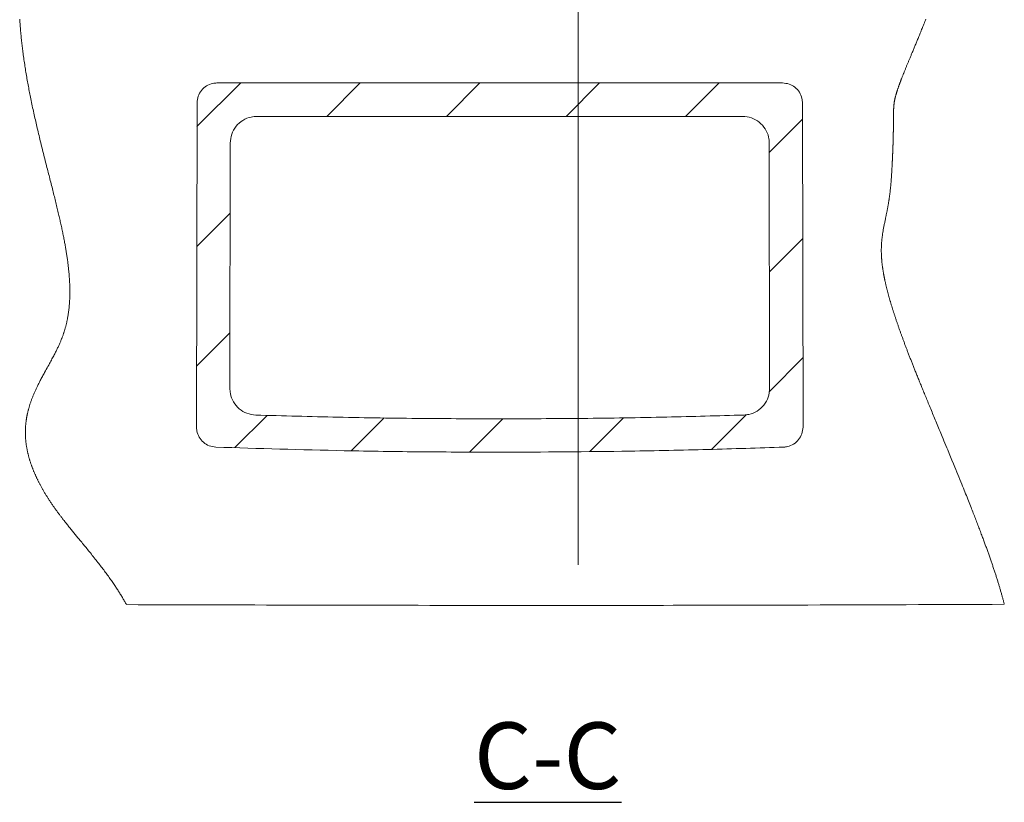
# Paper-space layout 'DM368T98' of a CAD drawing. Units: millimetres. Extents: x 10 to 419, y 7 to 287.
# Drawn here: x 297 to 334, y 157 to 187 of the extents above; entities that cross this region are included whole.
import ezdxf

# ---------------------------------------------------------------- set-up
doc = ezdxf.new("R2010")
doc.units = ezdxf.units.MM
doc.layers.add('アノテーション', color=7, linetype='Continuous')
doc.styles.add('SLDTEXTSTYLE1', font='TXT', dxfattribs={"width": 0.7})

# ---------------------------------------------------------------- blocks, each defined once
blk = doc.blocks.new('SW_HATCH_3')
at = {"color": 0, "linetype": 'Continuous', "lineweight": 0}
for p, q in [((1.351, 23.801), (-1.5, 20.951)), ((5.841, 23.801), (1.534, 19.494)), ((10.331, 23.801), (5.934, 19.404)), ((14.821, 23.801), (10.394, 19.374)), ((19.311, 23.801), (14.931, 19.422)), ((20.953, 20.953), (19.551, 19.551)), ((0, 0), (-1.64, -1.64)), ((4.49, 0), (3.235, -1.255)), ((8.98, 0), (7.725, -1.255)), ((13.47, 0), (12.216, -1.255)), ((17.961, 0), (16.706, -1.255)), ((21.093, -1.358), (19.844, -2.606)), ((-0.395, -4.885), (-1.647, -6.137)), ((21.1, -5.841), (19.852, -7.089)), ((-0.402, -9.382), (-1.655, -10.635)), ((21.107, -10.324), (19.837, -11.594)), ((0.991, -12.48), (-0.221, -13.692)), ((18.973, -12.458), (17.674, -13.757)), ((5.386, -12.575), (4.15, -13.81)), ((9.841, -12.61), (8.593, -13.858)), ((14.371, -12.57), (13.105, -13.836))]:
    blk.add_line(p, q, dxfattribs=at)

psp = doc.layouts.new('DM368T98')

# ---------------------------------------------------------------- linework, layer by layer
at = {"color": 7, "linetype": 'Continuous', "lineweight": 15}
for p, q in [((304.095118, 184.296346), (325.326816, 184.296346)), ((303.326106, 171.376432), (303.345902, 183.545375)), ((326.076031, 183.545375), (326.095827, 171.376432)), ((305.592848, 183.041571), (323.829085, 183.041571)), ((304.578931, 172.83042), (304.593888, 182.040324)), ((324.828045, 182.040324), (324.843001, 172.83042))]:
    psp.add_line(p, q, dxfattribs=at)
at = {"color": 7, "linetype": 'Continuous', "lineweight": 0, "flags": 128}
for points in [[(296.687866, 186.68528), (296.691576, 186.63073), (296.695447, 186.576254), (296.699472, 186.521854), (296.703652, 186.467529), (296.70816, 186.411143), (296.712831, 186.354839), (296.717663, 186.298616), (296.722656, 186.242475), (296.727809, 186.186416), (296.733115, 186.130438), (296.738578, 186.074542), (296.743721, 186.023377), (296.748991, 185.97228), (296.754387, 185.921252), (296.759908, 185.870293), (296.765551, 185.819403), (296.771316, 185.768583), (296.777202, 185.717832), (296.783207, 185.66715), (296.78933, 185.616537), (296.79557, 185.565994), (296.801925, 185.515521), (296.808394, 185.465117), (296.816161, 185.405802), (296.824083, 185.346583), (296.832158, 185.287462), (296.840381, 185.228438), (296.848905, 185.16844), (296.857581, 185.108544), (296.866402, 185.048748), (296.875371, 184.989053), (296.884483, 184.92946), (296.893569, 184.871029), (296.902791, 184.812696), (296.912141, 184.754461), (296.921624, 184.696325), (296.931429, 184.637103), (296.941366, 184.577983), (296.95143, 184.518966), (296.961619, 184.460051), (296.971932, 184.401239), (296.982365, 184.342529), (296.992917, 184.283923), (297.00356, 184.225547), (297.014319, 184.167274), (297.025187, 184.109104), (297.036164, 184.051036), (297.047247, 183.993072), (297.058232, 183.936243), (297.069315, 183.879513), (297.080495, 183.822884), (297.091768, 183.766354), (297.105307, 183.699187), (297.118971, 183.632161), (297.132759, 183.565278), (297.146663, 183.498536), (297.160684, 183.431937), (297.174814, 183.365481), (297.18905, 183.299167), (297.20339, 183.232996), (297.21783, 183.166968), (297.232366, 183.101083), (297.246993, 183.035342), (297.261708, 182.969744), (297.275661, 182.908027), (297.289685, 182.846437), (297.303778, 182.784976), (297.317937, 182.723642), (297.332159, 182.662438), (297.348274, 182.593544), (297.364461, 182.524814), (297.380714, 182.456249), (297.397031, 182.387848), (297.413404, 182.319611), (297.429536, 182.252753), (297.445717, 182.186054), (297.461938, 182.119514), (297.478199, 182.053134), (297.494829, 181.985564), (297.511489, 181.918161), (297.528176, 181.850924), (297.544884, 181.783854), (297.56161, 181.716952), (297.57835, 181.650216), (297.595097, 181.583649), (297.61185, 181.517249), (297.628602, 181.451017), (297.645349, 181.384954), (297.662085, 181.319059), (297.67881, 181.253333), (297.695514, 181.187776), (297.712196, 181.122388), (297.727462, 181.062598), (297.742704, 181.00295), (297.757915, 180.943445), (297.773091, 180.884083), (297.788231, 180.824864), (297.80333, 180.765788), (297.819751, 180.701505), (297.836116, 180.637393), (297.852418, 180.573451), (297.868654, 180.509682), (297.884822, 180.446083), (297.900912, 180.382657), (297.916925, 180.319402), (297.931528, 180.261569), (297.946057, 180.203882), (297.960509, 180.146339), (297.974879, 180.088942), (297.989164, 180.03169), (298.003361, 179.974583), (298.017467, 179.917623), (298.031478, 179.860807), (298.04539, 179.804138), (298.059201, 179.747615), (298.072905, 179.691238), (298.0865, 179.635008), (298.099216, 179.582126), (298.111828, 179.529374), (298.124336, 179.476753), (298.136734, 179.424262), (298.14902, 179.371902), (298.160065, 179.32452), (298.171014, 179.277246), (298.181866, 179.230079), (298.192615, 179.183021), (298.203262, 179.136071), (298.213615, 179.090065), (298.223867, 179.044164), (298.23401, 178.998368), (298.244048, 178.952676), (298.254177, 178.90616), (298.264189, 178.859754), (298.274082, 178.813457), (298.283855, 178.767269), (298.293505, 178.721192), (298.303029, 178.675224), (298.312426, 178.629366), (298.321693, 178.583618), (298.330829, 178.537981), (298.339829, 178.492453), (298.348695, 178.447036), (298.357422, 178.40173), (298.366007, 178.356534), (298.37445, 178.311448), (298.382063, 178.270218), (298.389551, 178.22908), (298.396914, 178.188035), (298.40415, 178.147084), (298.411258, 178.106227), (298.418235, 178.065463), (298.424773, 178.026639), (298.431188, 177.9879), (298.43748, 177.949247), (298.443647, 177.910679), (298.449688, 177.872197), (298.455602, 177.833801), (298.461387, 177.79549), (298.46704, 177.757265), (298.472822, 177.717312), (298.478458, 177.677453), (298.483944, 177.637689), (298.48928, 177.598018), (298.494466, 177.558443), (298.499497, 177.518962), (298.504373, 177.479576), (298.509093, 177.440284), (298.513655, 177.401088), (298.518056, 177.361987), (298.522296, 177.32298), (298.526371, 177.284069), (298.530063, 177.247468), (298.533606, 177.210952), (298.537, 177.174521), (298.540242, 177.138175), (298.543332, 177.101913), (298.54616, 177.067107), (298.548844, 177.032379), (298.551383, 176.99773), (298.553774, 176.96316), (298.556019, 176.928669), (298.558116, 176.894257), (298.559955, 176.861884), (298.561659, 176.829581), (298.563227, 176.797348), (298.56466, 176.765186), (298.565954, 176.733094), (298.567111, 176.701073), (298.568126, 176.669122), (298.569002, 176.637242), (298.569735, 176.605432), (298.570326, 176.573693), (298.570767, 176.54259), (298.571067, 176.511555), (298.571226, 176.480589), (298.571242, 176.449691), (298.571114, 176.418301), (298.570834, 176.386983), (298.570406, 176.355736), (298.569827, 176.324559), (298.569095, 176.293454), (298.568225, 176.262974), (298.567208, 176.232562), (298.56604, 176.202219), (298.564721, 176.171945), (298.563218, 176.141124), (298.561557, 176.110375), (298.559735, 176.079698), (298.557751, 176.049093), (298.555605, 176.01856), (298.553296, 175.988098), (298.550822, 175.957709), (298.548187, 175.927458), (298.545387, 175.897278), (298.54242, 175.867171), (298.539285, 175.837136), (298.535979, 175.807173), (298.532568, 175.777814), (298.528992, 175.748525), (298.525248, 175.719306), (298.521338, 175.690157), (298.517175, 175.660484), (298.512835, 175.630884), (298.508318, 175.601357), (298.503623, 175.571902), (298.498746, 175.542521), (298.493691, 175.513212), (298.488455, 175.483975), (298.483722, 175.458454), (298.47885, 175.432988), (298.473835, 175.407577), (298.46868, 175.382223), (298.46338, 175.356926), (298.457938, 175.331683), (298.452352, 175.306497), (298.44662, 175.281367), (298.44046, 175.2551), (298.434139, 175.228896), (298.427657, 175.202753), (298.421013, 175.176671), (298.414205, 175.150652), (298.407233, 175.124693), (298.400767, 175.1012), (298.394164, 175.077758), (298.387425, 175.054367), (298.380548, 175.031026), (298.373536, 175.007736), (298.366381, 174.984498), (298.35951, 174.962634), (298.352514, 174.940816), (298.345395, 174.919043), (298.338147, 174.897315), (298.330777, 174.875634), (298.322402, 174.851488), (298.313875, 174.827397), (298.305199, 174.80336), (298.296376, 174.779375), (298.287409, 174.755441), (298.278299, 174.731558), (298.269051, 174.707724), (298.259668, 174.683937), (298.248781, 174.656809), (298.237725, 174.629741), (298.226502, 174.602729), (298.21512, 174.575773), (298.203579, 174.548871), (298.191885, 174.522021), (298.180042, 174.495221), (298.166849, 174.465797), (298.153485, 174.43643), (298.139956, 174.407117), (298.126271, 174.377855), (298.112432, 174.348643), (298.097592, 174.317712), (298.082592, 174.286831), (298.067442, 174.255998), (298.052144, 174.225209), (298.036704, 174.194462), (298.021134, 174.163753), (298.002622, 174.127609), (297.983943, 174.091509), (297.96511, 174.05545), (297.946135, 174.019428), (297.923372, 173.976586), (297.900439, 173.933783), (297.877355, 173.891009), (297.854139, 173.848258), (297.830806, 173.80552), (297.807375, 173.762791), (297.776521, 173.706729), (297.745571, 173.65065), (297.714569, 173.594535), (297.683552, 173.538366), (297.652565, 173.482126), (297.621647, 173.425798), (297.600884, 173.387804), (297.580185, 173.349757), (297.559562, 173.311652), (297.539024, 173.273483), (297.518589, 173.235245), (297.498264, 173.196932), (297.478067, 173.158541), (297.462328, 173.128382), (297.44668, 173.098169), (297.431127, 173.067897), (297.415678, 173.037566), (297.400339, 173.007173), (297.385386, 172.97726), (297.370548, 172.94728), (297.355833, 172.917233), (297.341247, 172.887117), (297.328335, 172.860165), (297.315535, 172.833155), (297.30285, 172.806083), (297.290285, 172.778949), (297.27784, 172.75175), (297.265524, 172.724484), (297.253339, 172.69715), (297.24129, 172.669746), (297.229968, 172.643638), (297.218776, 172.617464), (297.207715, 172.591223), (297.196791, 172.564912), (297.186008, 172.538531), (297.175367, 172.512078), (297.165469, 172.487068), (297.155705, 172.461993), (297.146077, 172.436849), (297.136588, 172.411637), (297.127242, 172.386354), (297.11804, 172.361), (297.108986, 172.335573), (297.100084, 172.310072), (297.091335, 172.284495), (297.082745, 172.258843), (297.074462, 172.233572), (297.066335, 172.208226), (297.05837, 172.182801), (297.050566, 172.157299), (297.044075, 172.135598), (297.037704, 172.113839), (297.031455, 172.092021), (297.025331, 172.070144), (297.019333, 172.048206), (297.013462, 172.026207), (297.008044, 172.00541), (297.002742, 171.984555), (296.997559, 171.963646), (296.992494, 171.94268), (296.987551, 171.921657), (296.982728, 171.900575), (296.978031, 171.879436), (296.973456, 171.858237), (296.969008, 171.836979), (296.964689, 171.81566), (296.96057, 171.794662), (296.95658, 171.773606), (296.952715, 171.752489), (296.948979, 171.731313), (296.945265, 171.70942), (296.941689, 171.687462), (296.938254, 171.665438), (296.934963, 171.643347), (296.931815, 171.621188), (296.928812, 171.598962), (296.925955, 171.576667), (296.923248, 171.554303), (296.920572, 171.530799), (296.918063, 171.507218), (296.91572, 171.483559), (296.913548, 171.45982), (296.911547, 171.436004), (296.909718, 171.412106), (296.90829, 171.391558), (296.906991, 171.37095), (296.905822, 171.350282), (296.904784, 171.329552), (296.903881, 171.308762), (296.90311, 171.28791), (296.902473, 171.266996), (296.90193, 171.243918), (296.901552, 171.220764), (296.901342, 171.197532), (296.901299, 171.174224), (296.901428, 171.150836), (296.901694, 171.129507), (296.9021, 171.108113), (296.902653, 171.086651), (296.903348, 171.065124), (296.904192, 171.04353), (296.905181, 171.021869), (296.906317, 171.000139), (296.90749, 170.980161), (296.908791, 170.960125), (296.910217, 170.940031), (296.911771, 170.919878), (296.913455, 170.899666), (296.915267, 170.879396), (296.917208, 170.859066), (296.919283, 170.838676), (296.921486, 170.818226), (296.923826, 170.797715), (296.926298, 170.777144), (296.928903, 170.756512), (296.931483, 170.737002), (296.934186, 170.717437), (296.937008, 170.697817), (296.939953, 170.678142), (296.943022, 170.65841), (296.946725, 170.635509), (296.950598, 170.612534), (296.954636, 170.589483), (296.958842, 170.566354), (296.963219, 170.543148), (296.967768, 170.519866), (296.972487, 170.496505), (296.976965, 170.475023), (296.981588, 170.453474), (296.98636, 170.431858), (296.99128, 170.410176), (296.996348, 170.388426), (297.001565, 170.366609), (297.006932, 170.344724), (297.012451, 170.32277), (297.01812, 170.300748), (297.023943, 170.278657), (297.02992, 170.256497), (297.036052, 170.234267), (297.041975, 170.213243), (297.048036, 170.192157), (297.054237, 170.171008), (297.060578, 170.149795), (297.06706, 170.128519), (297.074089, 170.105885), (297.081277, 170.083177), (297.088627, 170.060398), (297.096137, 170.037546), (297.103811, 170.014622), (297.111648, 169.991623), (297.119188, 169.969872), (297.126873, 169.948054), (297.134705, 169.92617), (297.142687, 169.90422), (297.150815, 169.882203), (297.159095, 169.860119), (297.167523, 169.837968), (297.176103, 169.815749), (297.184833, 169.793463), (297.193716, 169.771107), (297.202587, 169.749085), (297.211608, 169.726996), (297.220776, 169.704841), (297.230095, 169.682618), (297.238861, 169.661973), (297.247757, 169.64127), (297.256781, 169.620508), (297.265934, 169.599689), (297.275221, 169.57881), (297.284467, 169.558248), (297.293842, 169.537629), (297.303344, 169.516952), (297.312975, 169.496219), (297.322933, 169.475002), (297.333027, 169.453726), (297.343256, 169.43239), (297.35362, 169.410993), (297.36412, 169.389535), (297.374755, 169.368017), (297.385529, 169.346436), (297.39644, 169.324795), (297.40749, 169.303092), (297.418677, 169.281327), (297.430003, 169.2595), (297.44147, 169.237611), (297.453076, 169.21566), (297.464824, 169.193645), (297.477907, 169.169356), (297.491163, 169.144991), (297.504593, 169.120549), (297.518194, 169.09603), (297.53197, 169.071434), (297.544644, 169.049006), (297.557462, 169.026515), (297.570426, 169.003958), (297.583536, 168.981336), (297.59679, 168.95865), (297.610194, 168.935898), (297.623743, 168.913081), (297.638817, 168.887906), (297.654072, 168.86265), (297.669506, 168.837316), (297.685122, 168.811901), (297.70092, 168.786404), (297.714223, 168.765095), (297.727652, 168.743731), (297.74121, 168.722309), (297.754895, 168.70083), (297.768709, 168.679295), (297.782651, 168.657703), (297.799249, 168.632182), (297.816025, 168.606579), (297.832983, 168.580898), (297.850121, 168.555136), (297.866147, 168.531218), (297.88233, 168.507231), (297.898669, 168.483175), (297.915165, 168.459048), (297.931819, 168.434851), (297.948631, 168.410584), (297.965601, 168.386247), (297.9813, 168.363877), (297.99713, 168.341446), (298.013097, 168.318954), (298.029198, 168.296405), (298.045434, 168.273795), (298.061807, 168.251124), (298.078316, 168.228393), (298.094962, 168.205601), (298.111745, 168.182749), (298.128665, 168.159836), (298.145723, 168.136862), (298.162921, 168.113827), (298.17926, 168.092051), (298.195718, 168.070221), (298.212296, 168.048336), (298.228989, 168.026398), (298.245795, 168.004406), (298.263742, 167.98102), (298.281815, 167.957573), (298.30001, 167.934065), (298.318323, 167.910497), (298.336754, 167.886867), (298.3553, 167.863176), (298.377306, 167.835177), (298.399462, 167.807092), (298.421769, 167.778923), (298.444221, 167.750669), (298.467281, 167.721751), (298.490484, 167.692744), (298.513828, 167.663652), (298.537309, 167.63447), (298.560923, 167.605198), (298.584668, 167.575841), (298.608536, 167.546394), (298.63393, 167.515137), (298.659455, 167.48378), (298.685108, 167.452325), (298.710883, 167.420772), (298.736776, 167.38912), (298.762782, 167.357371), (298.787404, 167.327346), (298.812118, 167.297234), (298.836921, 167.267035), (298.861809, 167.236746), (298.88678, 167.206374), (298.918743, 167.167504), (298.950823, 167.128495), (298.983017, 167.089342), (299.015312, 167.05005), (299.047703, 167.010616), (299.080182, 166.97104), (299.112739, 166.931323), (299.145369, 166.891464), (299.178062, 166.851466), (299.21081, 166.811324), (299.243607, 166.771044), (299.276442, 166.730621), (299.30931, 166.690058), (299.342202, 166.649356), (299.378403, 166.604419), (299.414613, 166.559314), (299.450819, 166.514036), (299.487016, 166.468592), (299.523188, 166.422975), (299.556045, 166.38136), (299.588865, 166.339603), (299.621644, 166.297707), (299.654371, 166.255673), (299.687039, 166.213497), (299.719641, 166.171179), (299.752169, 166.128724), (299.781911, 166.089685), (299.811582, 166.050526), (299.841168, 166.011253), (299.870666, 165.971861), (299.900072, 165.932353), (299.929379, 165.892727), (299.95858, 165.852984), (299.987667, 165.813123), (300.016636, 165.773147), (300.045483, 165.733054), (300.074198, 165.692843), (300.102778, 165.652516), (300.129593, 165.614386), (300.156277, 165.576154), (300.182825, 165.537817), (300.20923, 165.499377), (300.23549, 165.460834), (300.257692, 165.427986), (300.279783, 165.395064), (300.301757, 165.362067), (300.323611, 165.328995), (300.345345, 165.295848), (300.366952, 165.262628), (300.388428, 165.229333), (300.408, 165.198746), (300.42746, 165.168096), (300.446803, 165.137385), (300.466029, 165.106611), (300.485134, 165.075774), (300.504117, 165.044875), (300.522974, 165.013914), (300.541703, 164.98289), (300.560302, 164.951802), (300.57877, 164.920655), (300.5971, 164.889443), (300.615296, 164.858169), (300.632323, 164.828626), (300.649222, 164.799026), (300.665995, 164.769371), (300.682636, 164.739662), (300.699147, 164.709897)], [(333.653218, 164.721924), (333.646138, 164.749657), (333.638963, 164.77752), (333.631697, 164.805514), (333.624339, 164.833642), (333.616887, 164.8619), (333.609341, 164.890292), (333.601702, 164.918817), (333.593971, 164.947474), (333.585769, 164.977639), (333.577466, 165.00795), (333.569058, 165.038408), (333.560547, 165.069013), (333.551932, 165.099767), (333.543213, 165.130668), (333.534392, 165.161717), (333.525464, 165.192914), (333.516434, 165.224261), (333.507298, 165.255756), (333.498057, 165.287403), (333.488711, 165.319198), (333.479803, 165.349313), (333.470801, 165.379563), (333.461706, 165.409946), (333.452516, 165.440464), (333.443232, 165.471117), (333.433731, 165.502302), (333.424135, 165.533626), (333.414441, 165.565088), (333.404649, 165.596689), (333.394761, 165.628431), (333.384773, 165.660312), (333.374689, 165.692334), (333.364506, 165.724495), (333.353734, 165.758339), (333.342852, 165.792338), (333.331865, 165.826491), (333.320767, 165.860799), (333.309561, 165.895264), (333.298248, 165.929883), (333.286824, 165.96466), (333.275291, 165.999592), (333.263649, 166.034683), (333.251898, 166.06993), (333.240038, 166.105335), (333.228067, 166.140896), (333.216681, 166.174569), (333.205201, 166.208378), (333.193625, 166.242323), (333.181955, 166.2764), (333.170193, 166.310611), (333.157616, 166.347039), (333.144939, 166.383614), (333.132157, 166.420332), (333.119277, 166.457194), (333.106298, 166.494196), (333.093221, 166.531339), (333.080801, 166.566483), (333.068295, 166.60175), (333.055705, 166.637137), (333.043032, 166.672643), (333.030274, 166.708266), (333.017433, 166.744002), (333.004514, 166.779855), (332.991513, 166.81582), (332.978431, 166.851896), (332.965272, 166.888083), (332.952272, 166.923729), (332.939197, 166.959479), (332.92605, 166.995331), (332.912829, 167.031286), (332.898472, 167.070222), (332.884033, 167.109274), (332.86951, 167.14844), (332.854908, 167.187716), (332.840225, 167.227102), (332.825465, 167.266595), (332.80797, 167.313279), (332.790368, 167.360108), (332.772661, 167.407078), (332.754853, 167.454188), (332.736576, 167.502401), (332.718198, 167.550753), (332.699716, 167.599243), (332.681136, 167.647866), (332.662457, 167.696621), (332.643682, 167.745504), (332.624813, 167.794512), (332.605851, 167.843645), (332.586799, 167.892895), (332.567659, 167.942262), (332.548431, 167.991745), (332.529117, 168.041338), (332.50972, 168.091039), (332.490242, 168.140846), (332.468722, 168.195752), (332.447109, 168.250778), (332.425405, 168.305922), (332.40361, 168.361177), (332.381728, 168.416541), (332.356305, 168.48073), (332.330773, 168.545054), (332.305134, 168.609507), (332.279393, 168.674082), (332.253553, 168.738775), (332.227619, 168.803579), (332.201594, 168.868488), (332.172864, 168.940003), (332.144034, 169.01163), (332.115108, 169.083363), (332.086092, 169.155191), (332.056989, 169.227109), (332.01975, 169.318956), (331.98239, 169.410921), (331.94492, 169.502983), (331.907346, 169.595129), (331.869683, 169.687342), (331.831938, 169.779605), (331.794123, 169.871902), (331.741083, 170.001145), (331.687953, 170.130378), (331.63476, 170.259556), (331.581533, 170.388635), (331.528302, 170.517571), (331.493458, 170.601893), (331.458631, 170.686122), (331.42383, 170.770246), (331.389062, 170.854251), (331.354335, 170.938125), (331.319658, 171.021855), (331.292734, 171.08685), (331.265848, 171.151744), (331.239004, 171.216533), (331.212205, 171.281208), (331.185457, 171.345767), (331.15876, 171.410201), (331.132121, 171.474506), (331.107754, 171.533333), (331.083441, 171.592042), (331.059184, 171.650627), (331.034987, 171.709085), (331.010851, 171.76741), (330.986781, 171.825599), (330.962778, 171.883647), (330.938847, 171.941549), (330.914989, 171.9993), (330.891207, 172.056897), (330.867504, 172.114334), (330.843884, 172.171608), (330.821691, 172.225454), (330.799576, 172.279147), (330.777542, 172.332682), (330.75559, 172.386056), (330.733723, 172.439264), (330.713921, 172.48749), (330.694192, 172.535573), (330.674539, 172.583511), (330.654964, 172.6313), (330.635469, 172.678939), (330.616054, 172.726424), (330.596723, 172.773753), (330.579077, 172.816997), (330.561504, 172.860104), (330.544006, 172.903073), (330.526582, 172.945902), (330.509236, 172.988587), (330.491968, 173.031128), (330.474779, 173.073522), (330.457672, 173.115766), (330.440647, 173.157858), (330.423707, 173.199796), (330.406851, 173.241578), (330.390081, 173.283202), (330.374351, 173.322301), (330.358699, 173.361254), (330.343129, 173.400061), (330.327641, 173.438721), (330.312235, 173.47723), (330.298332, 173.512031), (330.2845, 173.546705), (330.270739, 173.581251), (330.257049, 173.615668), (330.243432, 173.649955), (330.230129, 173.683501), (330.216899, 173.716919), (330.203741, 173.750206), (330.190656, 173.783363), (330.17738, 173.817059), (330.164183, 173.850617), (330.151065, 173.884033), (330.138026, 173.917308), (330.125069, 173.950439), (330.112192, 173.983425), (330.099399, 174.016265), (330.086688, 174.048958), (330.074062, 174.081501), (330.061521, 174.113894), (330.049065, 174.146135), (330.036696, 174.178222), (330.024416, 174.210156), (330.012224, 174.241933), (330.001126, 174.270924), (329.990104, 174.299782), (329.979158, 174.328506), (329.968291, 174.357094), (329.957499, 174.385548), (329.946784, 174.413867), (329.935182, 174.444608), (329.923671, 174.475189), (329.91225, 174.505614), (329.90092, 174.53588), (329.889679, 174.56599), (329.878527, 174.595944), (329.867465, 174.625741), (329.857403, 174.652919), (329.847414, 174.679969), (329.837501, 174.706888), (329.827661, 174.733679), (329.817895, 174.760341), (329.808203, 174.786876), (329.798584, 174.813283), (329.789038, 174.839564), (329.779565, 174.865717), (329.770165, 174.891746), (329.760837, 174.917648), (329.75158, 174.943426), (329.740764, 174.973647), (329.730047, 175.003695), (329.71943, 175.033573), (329.708911, 175.063281), (329.699407, 175.090216), (329.689985, 175.117011), (329.680643, 175.143667), (329.671383, 175.170183), (329.662203, 175.19656), (329.653104, 175.222799), (329.644085, 175.248902), (329.635145, 175.274866), (329.625866, 175.301922), (329.616674, 175.328828), (329.607567, 175.355585), (329.598547, 175.382196), (329.589614, 175.40866), (329.580767, 175.434977), (329.572004, 175.461148), (329.563326, 175.487176), (329.554733, 175.513058), (329.546225, 175.538798), (329.5378, 175.564394), (329.52946, 175.589849), (329.521672, 175.613719), (329.513958, 175.637465), (329.506318, 175.661086), (329.498751, 175.684583), (329.491257, 175.707956), (329.483388, 175.732613), (329.475602, 175.757131), (329.467896, 175.781513), (329.460271, 175.805758), (329.452727, 175.829868), (329.445263, 175.853844), (329.438298, 175.876326), (329.431405, 175.898691), (329.424582, 175.920936), (329.417829, 175.943065), (329.411147, 175.965076), (329.403771, 175.989506), (329.39648, 176.013791), (329.389276, 176.037934), (329.382158, 176.061933), (329.375126, 176.085792), (329.368177, 176.109509), (329.361314, 176.133085), (329.354534, 176.156523), (329.34817, 176.178668), (329.34188, 176.200689), (329.335666, 176.222585), (329.329526, 176.244359), (329.323461, 176.26601), (329.317469, 176.28754), (329.310502, 176.312759), (329.303637, 176.337811), (329.296873, 176.362698), (329.290211, 176.38742), (329.283515, 176.412478), (329.276923, 176.437367), (329.270435, 176.462088), (329.264049, 176.486642), (329.257764, 176.511031), (329.251582, 176.535256), (329.245501, 176.559318), (329.23952, 176.583218), (329.233638, 176.606957), (329.227857, 176.630536), (329.222174, 176.653957), (329.216589, 176.677222), (329.211101, 176.70033), (329.205711, 176.723283), (329.200854, 176.744189), (329.196078, 176.764967), (329.191381, 176.785617), (329.186766, 176.806141), (329.182228, 176.82654), (329.177771, 176.846815), (329.173007, 176.868743), (329.168336, 176.890528), (329.163757, 176.912167), (329.159269, 176.933664), (329.154871, 176.95502), (329.150639, 176.975857), (329.146495, 176.99656), (329.142435, 177.01713), (329.138461, 177.037568), (329.134493, 177.058288), (329.130614, 177.078872), (329.126821, 177.099323), (329.123115, 177.119641), (329.119495, 177.139827), (329.11596, 177.159883), (329.112511, 177.17981), (329.109145, 177.199608), (329.105863, 177.21928), (329.102664, 177.238826), (329.099548, 177.258248), (329.096514, 177.277547), (329.093561, 177.296723), (329.09069, 177.315779), (329.087624, 177.336602), (329.084654, 177.357281), (329.081781, 177.377819), (329.079002, 177.398217), (329.076317, 177.418477), (329.073571, 177.439815), (329.07093, 177.461), (329.068392, 177.482036), (329.065957, 177.502923), (329.063623, 177.523664), (329.061389, 177.544261), (329.059375, 177.563549), (329.057449, 177.582713), (329.05561, 177.601753), (329.053857, 177.62067), (329.052189, 177.639468), (329.050606, 177.658147), (329.049108, 177.676708), (329.047693, 177.695154), (329.046362, 177.713486), (329.045111, 177.731705), (329.043961, 177.74949), (329.04289, 177.767171), (329.041895, 177.784747), (329.040977, 177.802221), (329.03999, 177.822676), (329.039108, 177.842994), (329.038328, 177.863178), (329.037649, 177.883228), (329.037071, 177.903147), (329.03659, 177.922939), (329.036208, 177.942606), (329.035898, 177.964097), (329.035704, 177.985443), (329.035623, 178.006646), (329.035655, 178.027711), (329.035797, 178.04864), (329.036047, 178.069436), (329.036406, 178.090104), (329.036869, 178.110645), (329.037438, 178.131064), (329.038108, 178.151363), (329.038865, 178.171187), (329.039719, 178.190903), (329.040667, 178.210512), (329.041709, 178.230019), (329.043003, 178.252065), (329.044413, 178.273987), (329.045939, 178.29579), (329.047575, 178.317478), (329.049321, 178.339055), (329.051176, 178.360527), (329.053135, 178.381897), (329.055198, 178.403171), (329.057468, 178.425359), (329.059845, 178.447451), (329.062329, 178.469452), (329.064916, 178.491367), (329.067605, 178.513203), (329.070391, 178.534963), (329.074078, 178.562558), (329.077914, 178.590051), (329.081895, 178.617452), (329.086017, 178.644771), (329.090274, 178.672022), (329.094662, 178.699213), (329.099992, 178.731198), (329.105487, 178.763134), (329.11114, 178.795038), (329.11694, 178.826927), (329.123003, 178.859471), (329.129203, 178.892038), (329.135531, 178.924645), (329.141978, 178.957311), (329.148534, 178.990056), (329.155193, 179.022899), (329.161943, 179.055857), (329.168125, 179.085805), (329.174369, 179.115876), (329.180668, 179.146086), (329.187015, 179.176448), (329.193405, 179.206975), (329.19845, 179.231086), (329.203514, 179.255316), (329.208593, 179.27967), (329.213685, 179.304155), (329.218785, 179.328778), (329.223891, 179.353546), (329.228999, 179.378465), (329.234108, 179.403543), (329.239212, 179.428785), (329.244309, 179.4542), (329.249306, 179.479334), (329.254289, 179.504647), (329.259256, 179.530144), (329.264204, 179.555833), (329.268386, 179.577784), (329.27255, 179.599882), (329.276693, 179.62213), (329.280816, 179.644532), (329.284916, 179.667092), (329.288991, 179.689813), (329.292807, 179.711388), (329.296599, 179.733114), (329.300363, 179.754993), (329.304099, 179.77703), (329.307803, 179.799227), (329.311477, 179.821588), (329.315117, 179.844116), (329.318723, 179.866814), (329.322292, 179.889685), (329.325823, 179.912733), (329.329253, 179.935545), (329.332643, 179.958534), (329.335991, 179.981703), (329.339297, 180.005054), (329.342318, 180.026835), (329.345301, 180.048776), (329.348243, 180.070883), (329.351144, 180.093157), (329.354002, 180.115599), (329.356818, 180.138214), (329.359589, 180.161002), (329.362088, 180.182045), (329.36455, 180.203231), (329.366973, 180.224553), (329.36936, 180.246007), (329.37171, 180.267588), (329.374022, 180.289289), (329.376751, 180.315483), (329.379428, 180.341833), (329.382054, 180.368332), (329.384631, 180.394969), (329.387158, 180.421735), (329.389592, 180.44814), (329.391981, 180.474652), (329.394324, 180.501262), (329.396622, 180.527962), (329.39954, 180.562755), (329.402385, 180.597665), (329.405158, 180.632672), (329.407861, 180.667757), (329.410495, 180.702901), (329.41306, 180.738084), (329.415559, 180.773288), (329.418234, 180.812012), (329.420832, 180.850711), (329.423355, 180.889361), (329.425806, 180.927934), (329.428185, 180.966406), (329.429938, 180.995405), (329.431652, 181.02432), (329.433328, 181.053141), (329.434966, 181.081855), (329.436569, 181.110453), (329.438136, 181.138922), (329.439582, 181.165638), (329.440997, 181.19222), (329.442384, 181.21866), (329.443741, 181.244949), (329.445071, 181.271077), (329.446158, 181.292721), (329.447225, 181.314241), (329.448276, 181.335632), (329.449308, 181.356889), (329.450322, 181.378006), (329.451319, 181.398979), (329.452244, 181.418616), (329.453155, 181.438119), (329.454051, 181.457488), (329.454932, 181.476725), (329.455799, 181.49583), (329.456703, 181.515949), (329.457592, 181.53592), (329.458464, 181.555745), (329.459321, 181.575424), (329.460163, 181.594959), (329.46099, 181.614348), (329.461756, 181.632499), (329.462507, 181.650522), (329.463247, 181.668419), (329.463973, 181.68619), (329.464686, 181.703835), (329.465467, 181.723382), (329.466232, 181.742774), (329.466982, 181.762013), (329.467716, 181.781099), (329.468435, 181.800033), (329.469139, 181.818816), (329.469828, 181.837449), (329.470503, 181.855932), (329.471254, 181.876829), (329.471986, 181.897534), (329.4727, 181.918048), (329.473397, 181.938373), (329.474075, 181.95851), (329.474724, 181.978105), (329.475357, 181.997521), (329.475973, 182.016759), (329.476572, 182.035821), (329.477168, 182.05509), (329.477746, 182.074178), (329.47831, 182.093086), (329.478857, 182.111815), (329.479387, 182.130366), (329.479903, 182.148741), (329.480404, 182.16694), (329.480891, 182.184966), (329.481362, 182.202819), (329.481818, 182.2205), (329.482261, 182.238011), (329.482691, 182.255353), (329.483106, 182.272528), (329.483508, 182.289536), (329.483865, 182.304982), (329.484212, 182.32029), (329.484548, 182.335461), (329.484873, 182.350497), (329.485189, 182.365397), (329.485493, 182.380164), (329.485822, 182.396446), (329.486139, 182.412565), (329.486444, 182.428521), (329.486737, 182.444317), (329.487021, 182.459954), (329.487292, 182.475433), (329.487553, 182.490754), (329.48783, 182.507429), (329.488093, 182.523917), (329.488346, 182.540221), (329.488587, 182.556342), (329.488817, 182.572282), (329.489037, 182.588043), (329.489246, 182.603627), (329.489447, 182.619035), (329.489637, 182.63427), (329.489818, 182.649332), (329.489988, 182.66396), (329.49015, 182.678425), (329.490303, 182.692729), (329.49045, 182.706874), (329.490592, 182.721115), (329.490727, 182.735194), (329.490857, 182.749113), (329.490979, 182.762875), (329.491096, 182.77648), (329.491205, 182.789693), (329.49131, 182.802758), (329.49141, 182.815677), (329.491506, 182.828453), (329.4916, 182.841343), (329.49169, 182.854087), (329.491777, 182.866687), (329.491862, 182.879143), (329.491943, 182.891459), (329.492023, 182.903636), (329.4921, 182.915676), (329.492185, 182.928925), (329.492269, 182.942008), (329.492351, 182.954928), (329.492434, 182.967687), (329.492517, 182.980289), (329.492601, 182.992734), (329.492686, 183.005027), (329.492772, 183.017169), (329.492865, 183.029731), (329.492962, 183.042132), (329.493062, 183.054377), (329.493166, 183.066467), (329.493276, 183.078407), (329.493391, 183.090198), (329.493512, 183.101843), (329.493639, 183.113346), (329.493774, 183.124708), (329.493916, 183.135934), (329.494067, 183.147026), (329.494226, 183.157986), (329.494427, 183.170739), (329.494642, 183.183318), (329.494872, 183.195728), (329.495117, 183.207973), (329.495402, 183.221018), (329.495709, 183.233881), (329.496037, 183.24657), (329.496389, 183.259091), (329.496765, 183.271448), (329.497167, 183.283649), (329.497572, 183.295013), (329.498002, 183.306248), (329.498457, 183.317359), (329.49894, 183.32835), (329.499451, 183.339226), (329.500145, 183.35294), (329.500889, 183.366486), (329.501683, 183.379873), (329.502533, 183.393112), (329.503438, 183.406214), (329.504401, 183.419187), (329.505423, 183.432044), (329.506696, 183.446908), (329.508055, 183.461642), (329.509506, 183.476263), (329.511051, 183.490787), (329.512695, 183.505229), (329.51444, 183.519606), (329.51663, 183.53649), (329.518971, 183.553332), (329.521468, 183.57016), (329.524127, 183.586999), (329.526684, 183.602307), (329.529381, 183.617666), (329.532224, 183.633097), (329.535216, 183.648618), (329.537675, 183.66089), (329.540231, 183.67324), (329.542885, 183.685678), (329.54564, 183.698213), (329.548558, 183.711113), (329.551584, 183.724136), (329.554721, 183.737289), (329.557972, 183.750585), (329.561337, 183.764031), (329.564818, 183.777627), (329.568411, 183.791374), (329.572116, 183.805269), (329.575933, 183.819314), (329.579861, 183.833506), (329.583899, 183.847846), (329.588046, 183.862332), (329.592301, 183.876963), (329.596662, 183.89174), (329.600755, 183.905412), (329.604934, 183.919205), (329.609203, 183.933118), (329.613558, 183.947151), (329.618, 183.961303), (329.622528, 183.975573), (329.627565, 183.991275), (329.632701, 184.007117), (329.637938, 184.023098), (329.643272, 184.039217), (329.648706, 184.055474), (329.654235, 184.071867), (329.65986, 184.088396), (329.665101, 184.103667), (329.670419, 184.119051), (329.675817, 184.134548), (329.681293, 184.150157), (329.686846, 184.165877), (329.692475, 184.181709), (329.699329, 184.200852), (329.706292, 184.220154), (329.713362, 184.239612), (329.720536, 184.259227), (329.727815, 184.278997), (329.735064, 184.298564), (329.742412, 184.318279), (329.749856, 184.338141), (329.757397, 184.358149), (329.764447, 184.376758), (329.771576, 184.395489), (329.778783, 184.414343), (329.78607, 184.433319), (329.793434, 184.452416), (329.800741, 184.471289), (329.808121, 184.490277), (329.815572, 184.50938), (329.823096, 184.528597), (329.832144, 184.551622), (329.84129, 184.574806), (329.850533, 184.598149), (329.859873, 184.621649), (329.869305, 184.645305), (329.878831, 184.669116), (329.888448, 184.693081), (329.898155, 184.717199), (329.907949, 184.741468), (329.917832, 184.765887), (329.9278, 184.790456), (329.937851, 184.815173), (329.947405, 184.838612), (329.95703, 184.86218), (329.966727, 184.885878), (329.976494, 184.909703), (329.98633, 184.933655), (329.996835, 184.959196), (330.007415, 184.984878), (330.018068, 185.010699), (330.028793, 185.036659), (330.039589, 185.062755), (330.050453, 185.088987), (330.060758, 185.113844), (330.071123, 185.13882), (330.081544, 185.163913), (330.092023, 185.189124), (330.102556, 185.21445), (330.114375, 185.242852), (330.126261, 185.271396), (330.13821, 185.300081), (330.150222, 185.328905), (330.162294, 185.357867), (330.174425, 185.386965), (330.186614, 185.416199), (330.198858, 185.445567), (330.212887, 185.479219), (330.226984, 185.513042), (330.241146, 185.547033), (330.255371, 185.581191), (330.269656, 185.615514), (330.283744, 185.649382), (330.297884, 185.683405), (330.312075, 185.717582), (330.326316, 185.75191), (330.340895, 185.787093), (330.355521, 185.822429), (330.37019, 185.857917), (330.3849, 185.893555), (330.399649, 185.92934), (330.414433, 185.965272), (330.429252, 186.001347), (330.44658, 186.043614), (330.463945, 186.086071), (330.481346, 186.128715), (330.498778, 186.171542), (330.516236, 186.21455), (330.533717, 186.257735), (330.550217, 186.298612), (330.56673, 186.339641), (330.583253, 186.38082), (330.599783, 186.422145), (330.616317, 186.463615), (330.634498, 186.509379), (330.652675, 186.55531), (330.670843, 186.601406), (330.688999, 186.647663), (330.707138, 186.694077)]]:
    psp.add_lwpolyline(points, dxfattribs=at)
at = {"color": 7, "linetype": 'Continuous', "lineweight": 15}
for points, knots in [([(303.345902, 183.545375), (303.354341, 183.630171), (303.371221, 183.79977), (303.501459, 184.02553), (303.692775, 184.195256), (303.903063, 184.283941), (304.041101, 184.292857), (304.095118, 184.296346)], [0, 0, 0, 0, 0.21594543, 0.431909478, 0.64737026, 0.862010526, 1, 1, 1, 1]), ([(325.326816, 184.296346), (325.41084, 184.28808), (325.578887, 184.271549), (325.80291, 184.142625), (325.972314, 183.952756), (326.062793, 183.74152), (326.072251, 183.60139), (326.076031, 183.545375)], [0, 0, 0, 0, 0.213944405, 0.42788264, 0.642046773, 0.856911771, 1, 1, 1, 1]), ([(304.593888, 182.040324), (304.605147, 182.153385), (304.627665, 182.379517), (304.801333, 182.680522), (305.056435, 182.906812), (305.33681, 183.025038), (305.520844, 183.036921), (305.592848, 183.041571)], [0, 0, 0, 0, 0.215952491, 0.431923654, 0.647392259, 0.862040189, 1, 1, 1, 1]), ([(323.829085, 183.041571), (323.941118, 183.03055), (324.165181, 183.008509), (324.46388, 182.836609), (324.689753, 182.583449), (324.810387, 182.301816), (324.823003, 182.114994), (324.828045, 182.040324)], [0, 0, 0, 0, 0.213951373, 0.4278960599, 0.6420678339, 0.8569408593, 1, 1, 1, 1]), ([(305.547209, 171.827696), (305.43541, 171.842207), (305.211813, 171.871227), (304.918228, 172.052528), (304.700116, 172.312824), (304.592493, 172.588772), (304.582567, 172.76563), (304.578931, 172.83042)], [0, 0, 0, 0, 0.218218755, 0.436433398, 0.654776759, 0.873533023, 1, 1, 1, 1]), ([(324.843001, 172.83042), (324.832133, 172.717615), (324.810395, 172.491998), (324.638096, 172.191175), (324.384209, 171.964208), (324.112756, 171.848708), (323.937885, 171.833272), (323.874724, 171.827696)], [0, 0, 0, 0, 0.219370271, 0.438753114, 0.657823653, 0.876410718, 1, 1, 1, 1]), ([(314.710967, 171.685914), (313.740753, 171.688747), (311.716046, 171.694661), (308.661218, 171.740793), (306.577169, 171.798953), (305.547209, 171.827696)], [0, 0, 0, 0, 0.317575876, 0.662738215, 1, 1, 1, 1]), ([(323.874724, 171.827696), (322.910608, 171.800617), (320.89241, 171.743932), (317.837616, 171.695598), (315.747045, 171.689123), (314.710967, 171.685914)], [0, 0, 0, 0, 0.315702983, 0.66086533, 1, 1, 1, 1]), ([(304.048627, 170.62449), (303.964827, 170.635788), (303.797228, 170.658384), (303.577703, 170.795454), (303.415066, 170.991494), (303.335876, 171.197675), (303.328694, 171.329076), (303.326106, 171.376432)], [0, 0, 0, 0, 0.218926187, 0.437848054, 0.656897996, 0.876350066, 1, 1, 1, 1]), ([(326.095827, 171.376432), (326.087683, 171.291835), (326.071394, 171.122638), (325.942197, 170.897036), (325.75181, 170.726786), (325.549364, 170.640668), (325.419464, 170.628731), (325.373306, 170.62449)], [0, 0, 0, 0, 0.220045074, 0.440102013, 0.659854625, 0.879136514, 1, 1, 1, 1]), ([(314.710967, 170.432901), (313.736871, 170.435762), (311.788679, 170.441482), (308.234072, 170.493237), (305.654531, 170.57413), (304.048627, 170.62449)], [0, 0, 0, 0, 0.274018543, 0.548037202, 1, 1, 1, 1]), ([(325.373306, 170.62449), (324.423075, 170.593041), (322.499277, 170.529369), (318.945122, 170.452612), (316.340991, 170.440489), (314.710967, 170.432901)], [0, 0, 0, 0, 0.267450671, 0.5414694, 1, 1, 1, 1]), ([(300.699147, 164.709897), (305.369749, 164.696748), (313.896807, 164.672741), (324.881549, 164.686799), (331.195601, 164.712083), (333.653218, 164.721924)], [0, 0, 0, 0, 0.425192161, 0.776267776, 1, 1, 1, 1])]:
    psp.add_open_spline(points, degree=3, knots=knots, dxfattribs=at)
at = {"layer": 'アノテーション', "color": 7, "lineweight": 0}
for p, q in [((317.656743, 166.200863), (317.656743, 217.279164)), ((317.656743, 166.983099), (317.656743, 179.787957))]:
    psp.add_line(p, q, dxfattribs=at)

# ---------------------------------------------------------------- block references
at = {"color": 7, "linetype": 'Continuous', "lineweight": 0}
psp.add_blockref('SW_HATCH_3', (304.984338, 184.296346), dxfattribs=at)

# ---------------------------------------------------------------- texts
at = {"layer": 'アノテーション', "insert": (316.514039, 160.288249), "char_height": 2.5, "attachment_point": 2, "style": 'SLDTEXTSTYLE1'}
psp.add_mtext('\\LC-C', dxfattribs=at)

doc.saveas('drawing.dxf')
